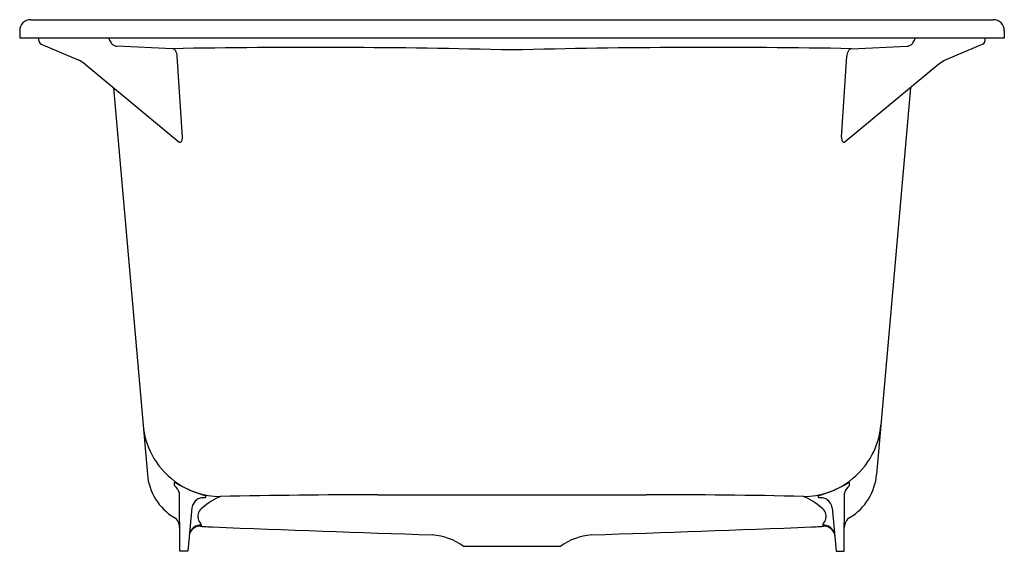
# Model space of a CAD drawing. Units: inches. Extents: x 4155.9 to 4187.4, y 92.3 to 109.3.
import ezdxf

# ---------------------------------------------------------------- set-up
doc = ezdxf.new("R2010")
doc.units = ezdxf.units.IN
doc.header["$LTSCALE"] = 0.64311
doc.header["$MEASUREMENT"] = 0
doc.layers.get('0').update_dxf_attribs({"color": 255, "linetype": 'CONTINUOUS'})
doc.layers.get('Defpoints').update_dxf_attribs({"linetype": 'CONTINUOUS'})
doc.styles.get("Standard").update_dxf_attribs({"font": 'txt', "width": 0.8})

msp = doc.modelspace()

# ---------------------------------------------------------------- linework, layer by layer
for p, q in [((4156.26, 109.339), (4187.047, 109.339)), ((4155.905, 108.985), (4155.905, 108.748)), ((4187.403, 108.985), (4187.403, 108.748)), ((4187.403, 108.748), (4155.905, 108.748)), ((4156.519, 108.676), (4156.519, 108.748)), ((4186.788, 108.676), (4186.789, 108.748)), ((4156.593, 108.561), (4157.777, 108.051)), ((4160.793, 108.412), (4159.013, 108.489)), ((4182.515, 108.412), (4184.294, 108.489)), ((4186.714, 108.561), (4185.531, 108.051)), ((4161.109, 105.584), (4160.942, 108.168)), ((4182.199, 105.584), (4182.366, 108.168)), ((4158, 107.912), (4160.997, 105.437)), ((4185.307, 107.912), (4182.311, 105.437)), ((4158.908, 107.162), (4159.99, 94.799)), ((4184.4, 107.162), (4183.318, 94.799)), ((4160.854, 94.445), (4160.858, 94.548)), ((4182.454, 94.445), (4182.45, 94.548)), ((4161.029, 92.339), (4161.013, 94.199)), ((4182.279, 92.339), (4182.295, 94.199)), ((4167.348, 94.144), (4175.96, 94.144)), ((4161.413, 93.73), (4161.279, 92.339)), ((4181.895, 93.73), (4182.029, 92.339)), ((4161.714, 93.18), (4161.714, 93.155)), ((4181.594, 93.18), (4181.594, 93.155)), ((4161.279, 92.339), (4161.029, 92.339)), ((4170.091, 92.507), (4173.216, 92.507)), ((4182.029, 92.339), (4182.279, 92.339))]:
    msp.add_line(p, q)
for centre, radius, start, end in [((4156.259, 108.984), 0.354, 89.8475, 179.9056), ((4187.048, 108.984), 0.354, 0.0944, 90.1525), ((4156.644, 108.676), 0.125, 180.0386, 211.8306), ((4159.311, 108.937), 0.588, 198.6987, 212.6659), ((4183.997, 108.937), 0.588, 327.3341, 341.3013), ((4186.663, 108.676), 0.125, 328.1694, 359.9614), ((4156.639, 108.667), 0.116, 209.5207, 246.7231), ((4159.098, 108.798), 0.334, 212.423, 235.3556), ((4159.023, 108.697), 0.209, 236.3995, 267.1997), ((4165.262, -139.953), 248.405, 88.52553, 91.0309), ((4160.776, 108.279), 0.134, 27.51, 82.6954), ((4178.046, -139.953), 248.405, 88.9691, 91.47447), ((4182.532, 108.279), 0.134, 97.3046, 152.49), ((4184.284, 108.697), 0.209, 272.8003, 303.6005), ((4184.21, 108.798), 0.334, 304.6444, 327.577), ((4186.669, 108.667), 0.116, 293.2769, 330.4793), ((4157.4, 107.198), 0.933, 49.9539, 66.1801), ((4160.569, 108.159), 0.373, 1.3248, 29.1962), ((4182.739, 108.159), 0.373, 150.8038, 178.6752), ((4185.908, 107.198), 0.933, 113.8199, 130.0461), ((4160.843, 105.562), 0.267, 349.3081, 4.7958), ((4182.465, 105.562), 0.267, 175.2042, 190.6919), ((4161.04, 105.488), 0.0673, 229.943, 251.0368), ((4161.033, 105.471), 0.0482, 252.1367, 274.1409), ((4161.033, 105.472), 0.0493, 274.2711, 308.047), ((4161.001, 105.51), 0.0991, 308.6985, 335.0565), ((4160.937, 105.542), 0.171, 334.4674, 349.8605), ((4182.371, 105.542), 0.171, 190.1395, 205.5326), ((4182.307, 105.51), 0.0991, 204.9435, 231.3015), ((4182.275, 105.472), 0.0493, 231.953, 265.7289), ((4182.275, 105.471), 0.0482, 265.8591, 287.8633), ((4182.268, 105.488), 0.0673, 288.9632, 310.057), ((4162.326, 96.587), 2.483, 184.9348, 207.7565), ((4180.982, 96.587), 2.483, 332.2435, 355.0652), ((4162.371, 96.626), 2.541, 208.0711, 233.8107), ((4180.937, 96.626), 2.541, 306.1893, 331.9289), ((4161.772, 94.95), 1.789, 184.8565, 238.7318), ((4164.575, 101.14), 7.567, 240.582, 244.91), ((4162.349, 96.601), 2.508, 233.8746, 269.4413), ((4180.959, 96.601), 2.508, 270.5587, 306.1254), ((4178.733, 101.14), 7.567, 295.09, 299.418), ((4181.536, 94.95), 1.789, 301.2682, 355.1435), ((4160.606, 94.111), 0.416, 12.1895, 53.4619), ((4163.163, 98.682), 4.748, 247.7629, 254.064), ((4180.145, 98.682), 4.748, 285.936, 292.2371), ((4182.701, 94.111), 0.416, 126.5381, 167.8105), ((4161.786, 93.676), 0.377, 121.9211, 171.7293), ((4161.786, 93.676), 0.377, 101.9236, 121.8499), ((4161.784, 93.681), 0.371, 81.0715, 101.8602), ((4163.187, 92.076), 2.194, 113.1457, 130.951), ((4161.775, 94.083), 0.0749, 332.085, 350.0738), ((4162.338, 94.028), 0.49, 171.8174, 175.0317), ((4161.951, 94.071), 0.102, 154.041, 165.1385), ((4167.204, -141.945), 236.089, 89.9652, 91.18438), ((4176.64, -88.478), 182.623, 88.63714, 90.21328), ((4180.121, 92.076), 2.194, 49.049, 66.8543), ((4181.356, 94.071), 0.102, 14.8615, 25.959), ((4180.97, 94.028), 0.49, 4.9683, 8.1826), ((4181.532, 94.083), 0.0749, 189.9262, 207.915), ((4181.524, 93.681), 0.371, 78.1398, 98.9285), ((4181.522, 93.676), 0.377, 58.1501, 78.0764), ((4181.522, 93.676), 0.377, 8.2707, 58.0789), ((4161.949, 93.451), 0.346, 125.3635, 191.7395), ((4181.359, 93.451), 0.346, 348.2605, 54.6365), ((4160.647, 93.102), 0.375, 0.5031, 58.408), ((4162.141, 93.577), 0.566, 200.3526, 219.7537), ((4181.167, 93.577), 0.566, 320.2463, 339.6474), ((4182.66, 93.102), 0.375, 121.592, 179.4969), ((4161.699, 92.806), 0.373, 155.7671, 174.4593), ((4161.715, 92.739), 0.418, 101.6765, 149.1617), ((4161.698, 92.806), 0.372, 136.756, 155.7365), ((4161.7, 92.807), 0.373, 110.1976, 137.0738), ((4161.701, 92.802), 0.378, 88.0569, 110.1432), ((4161.702, 92.743), 0.412, 88.2577, 99.8999), ((4162.128, 97.599), 4.478, 263.6172, 266.6941), ((4161.675, 93.19), 0.0398, 346.0785, 40.6397), ((4162.9, 109.026), 15.93, 266.2933, 267.0264), ((4231.78, 1927.956), 1836.163, 267.824357, 268.044134), ((4111.528, 1927.956), 1836.163, 271.955866, 272.175643), ((4180.408, 109.026), 15.93, 272.9736, 273.7067), ((4181.179, 97.599), 4.478, 273.3059, 276.3828), ((4181.632, 93.19), 0.0398, 139.3603, 193.9215), ((4181.606, 92.802), 0.378, 69.8568, 91.9431), ((4181.606, 92.743), 0.412, 80.1001, 91.7423), ((4181.592, 92.739), 0.418, 30.8383, 78.3235), ((4181.608, 92.807), 0.373, 42.9262, 69.8024), ((4181.61, 92.806), 0.372, 24.2635, 43.244), ((4181.609, 92.806), 0.373, 5.5407, 24.2329), ((4168.942, 90.87), 2, 54.9319, 85.1208), ((4174.365, 90.87), 2, 94.8792, 125.0681)]:
    msp.add_arc(centre, radius, start, end)

# ---------------------------------------------------------------- texts
at = {"layer": 'Defpoints'}
for tag, p, s in [('TRADENAME', (4171.655, 108.75), 'MEMORIS'), ('MODELNUMBER', (4171.655, 108.752), 'K-823T'), ('PRODUCT', (4171.655, 108.748), 'BATH ')]:
    msp.add_attdef(tag, p, s, height=0.001, dxfattribs=at)

doc.saveas('drawing.dxf')
